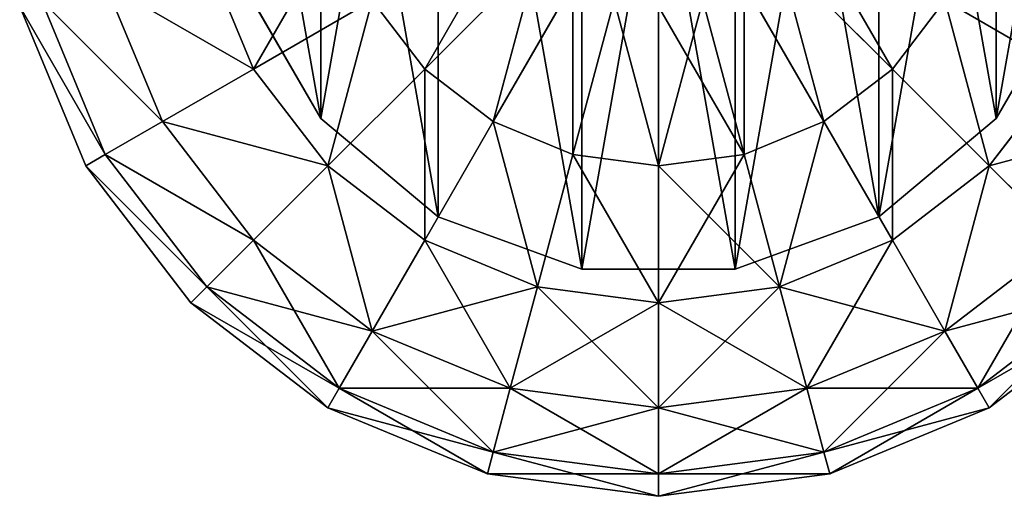
# Model space of a CAD drawing. Units: millimetres. Extents: x -60 to 1140, y -60 to 60.
# Drawn here: x -58 to 31, y -60 to -17 of the extents above; entities that cross this region are included whole.
import ezdxf

# ---------------------------------------------------------------- set-up
doc = ezdxf.new("R2010")
doc.units = ezdxf.units.MM
doc.layers.get('0').update_dxf_attribs({"true_color": 0xff5454})

# ---------------------------------------------------------------- blocks, each defined once
blk = doc.blocks.new('Group_1')
at = {"color": 8, "true_color": 0x64777b}
for p, q in [((2.412, 30.798), (9.358, 18.767)), ((2.412, 30.798, 1620), (9.358, 18.767, 1620)), ((70.642, 18.767), (77.588, 30.798)), ((70.642, 18.767, 1620), (77.588, 30.798, 1620)), ((9.358, 18.767), (20, 9.837)), ((9.358, 18.767, 1620), (20, 9.837, 1620)), ((9.358, 18.767), (9.358, 18.767, 1620)), ((60, 9.837), (70.642, 18.767)), ((60, 9.837, 1620), (70.642, 18.767, 1620)), ((70.642, 18.767), (70.642, 18.767, 1620)), ((20, 9.837), (33.054, 5.086)), ((20, 9.837, 1620), (33.054, 5.086, 1620)), ((20, 9.837), (20, 9.837, 1620)), ((46.946, 5.086), (60, 9.837)), ((46.946, 5.086, 1620), (60, 9.837, 1620)), ((60, 9.837), (60, 9.837, 1620)), ((33.054, 5.086), (46.946, 5.086)), ((33.054, 5.086, 1620), (46.946, 5.086, 1620)), ((33.054, 5.086), (33.054, 5.086, 1620)), ((46.946, 5.086), (46.946, 5.086, 1620))]:
    blk.add_line(p, q, dxfattribs=at)
mesh = blk.add_polyface(dxfattribs=at)
corners = [(2.412, 58.159), (2.412, 30.798), (0, 44.478), (9.358, 70.19), (9.358, 18.767), (20, 79.119), (20, 9.837), (33.054, 5.086), (33.054, 83.871), (46.946, 83.871), (46.946, 5.086), (60, 79.119), (60, 9.837), (70.642, 70.19), (70.642, 18.767), (77.588, 58.159), (77.588, 30.798), (80, 44.478)]
mesh.append_faces([[corners[k] for k in face] for face in [(0, 1, 2), (16, 15, 17)]], dxfattribs={"vtx0": -1, "color": 8})
mesh.append_faces([[corners[k] for k in face] for face in [(1, 3, 4), (4, 5, 6), (6, 5, 7), (7, 9, 10), (10, 11, 12), (12, 13, 14), (14, 15, 16)]], dxfattribs={"vtx0": -1, "vtx1": -1, "color": 8})
mesh.append_faces([[corners[k] for k in face] for face in [(1, 0, 3), (4, 3, 5), (7, 5, 8), (7, 8, 9), (10, 9, 11), (12, 11, 13), (14, 13, 15)]], dxfattribs={"vtx0": -1, "vtx2": -1, "color": 8})
mesh = blk.add_polyface(dxfattribs=at)
corners = [(2.412, 30.798, 1620), (2.412, 58.159, 1620), (0, 44.478, 1620), (9.358, 18.767, 1620), (9.358, 70.19, 1620), (20, 9.837, 1620), (20, 79.119, 1620), (33.054, 5.086, 1620), (33.054, 83.871, 1620), (46.946, 5.086, 1620), (46.946, 83.871, 1620), (60, 9.837, 1620), (60, 79.119, 1620), (70.642, 18.767, 1620), (70.642, 70.19, 1620), (77.588, 30.798, 1620), (77.588, 58.159, 1620), (80, 44.478, 1620)]
mesh.append_faces([[corners[k] for k in face] for face in [(0, 1, 2), (16, 15, 17)]], dxfattribs={"vtx0": -1, "color": 8})
mesh.append_faces([[corners[k] for k in face] for face in [(1, 3, 4), (4, 5, 6), (6, 7, 8), (8, 9, 10), (10, 11, 12), (12, 13, 14), (14, 15, 16)]], dxfattribs={"vtx0": -1, "vtx1": -1, "color": 8})
mesh.append_faces([[corners[k] for k in face] for face in [(1, 0, 3), (4, 3, 5), (6, 5, 7), (8, 7, 9), (10, 9, 11), (12, 11, 13), (14, 13, 15)]], dxfattribs={"vtx0": -1, "vtx2": -1, "color": 8})
mesh = blk.add_polyface(dxfattribs=at)
corners = [(2.412, 30.798, 1620), (9.358, 18.767), (9.358, 18.767, 1620), (2.412, 30.798)]
mesh.append_faces([[corners[k] for k in face] for face in [(0, 1, 2), (1, 0, 3)]], dxfattribs={"vtx0": -1, "color": 8})
mesh = blk.add_polyface(dxfattribs=at)
corners = [(77.588, 30.798), (70.642, 18.767, 1620), (70.642, 18.767), (77.588, 30.798, 1620)]
mesh.append_faces([[corners[k] for k in face] for face in [(0, 1, 2), (1, 0, 3)]], dxfattribs={"vtx0": -1, "color": 8})
mesh = blk.add_polyface(dxfattribs=at)
corners = [(20, 9.837, 1620), (9.358, 18.767), (20, 9.837), (9.358, 18.767, 1620)]
mesh.append_faces([[corners[k] for k in face] for face in [(0, 1, 2), (1, 0, 3)]], dxfattribs={"vtx0": -1, "color": 8})
mesh = blk.add_polyface(dxfattribs=at)
corners = [(70.642, 18.767, 1620), (60, 9.837), (70.642, 18.767), (60, 9.837, 1620)]
mesh.append_faces([[corners[k] for k in face] for face in [(0, 1, 2), (1, 0, 3)]], dxfattribs={"vtx0": -1, "color": 8})
mesh = blk.add_polyface(dxfattribs=at)
corners = [(33.054, 5.086, 1620), (20, 9.837), (33.054, 5.086), (20, 9.837, 1620)]
mesh.append_faces([[corners[k] for k in face] for face in [(0, 1, 2), (1, 0, 3)]], dxfattribs={"vtx0": -1, "color": 8})
mesh = blk.add_polyface(dxfattribs=at)
corners = [(60, 9.837, 1620), (46.946, 5.086), (60, 9.837), (46.946, 5.086, 1620)]
mesh.append_faces([[corners[k] for k in face] for face in [(0, 1, 2), (1, 0, 3)]], dxfattribs={"vtx0": -1, "color": 8})
mesh = blk.add_polyface(dxfattribs=at)
corners = [(46.946, 5.086, 1620), (33.054, 5.086), (46.946, 5.086), (33.054, 5.086, 1620)]
mesh.append_faces([[corners[k] for k in face] for face in [(0, 1, 2), (1, 0, 3)]], dxfattribs={"vtx0": -1, "color": 8})
blk = doc.blocks.new('Group21_1')
at = {"color": 8, "true_color": 0x64777b}
for p, q in [((-36.742, -21.213, -42.426), (-40.981, -10.981, -42.426)), ((-36.742, -21.213, 42.426), (-40.981, -10.981, 42.426)), ((-10.981, -10.981, -57.956), (-21.213, -21.213, -51.962)), ((-21.213, -21.213, 51.962), (-10.981, -10.981, 57.956)), ((10.981, -10.981, -57.956), (21.213, -21.213, -51.962)), ((21.213, -21.213, 51.962), (10.981, -10.981, 57.956)), ((-45, -25.981, -30), (-50.191, -13.449, -30)), ((-45, -25.981, 30), (-50.191, -13.449, 30)), ((-7.765, -13.449, -57.956), (-15, -25.981, -51.962)), ((-15, -25.981, 51.962), (-7.765, -13.449, 57.956)), ((7.765, -13.449, -57.956), (15, -25.981, -51.962)), ((15, -25.981, 51.962), (7.765, -13.449, 57.956)), ((-50.191, -28.978, -15.529), (-55.981, -15, -15.529)), ((-50.191, -28.978, 15.529), (-55.981, -15, 15.529)), ((-25.981, -15, -51.962), (-36.742, -21.213, -42.426)), ((-36.742, -21.213, 42.426), (-25.981, -15, 51.962)), ((-21.213, -21.213, -51.962), (-25.981, -15, -51.962)), ((-21.213, -21.213, 51.962), (-25.981, -15, 51.962)), ((-4.019, -15, -57.956), (-7.765, -28.978, -51.962)), ((-7.765, -28.978, 51.962), (-4.019, -15, 57.956)), ((4.019, -15, -57.956), (7.765, -28.978, -51.962)), ((7.765, -28.978, 51.962), (4.019, -15, 57.956)), ((25.981, -15, -51.962), (21.213, -21.213, -51.962)), ((25.981, -15, 51.962), (21.213, -21.213, 51.962)), ((25.981, -15, -51.962), (36.742, -21.213, -42.426)), ((36.742, -21.213, 42.426), (25.981, -15, 51.962)), ((-51.962, -30), (-57.956, -15.529)), ((0, -15.529, -57.956), (0, -30, -51.962)), ((0, -30, 51.962), (0, -15.529, 57.956)), ((-36.742, -21.213, -42.426), (-45, -25.981, -30)), ((-45, -25.981, 30), (-36.742, -21.213, 42.426)), ((-30, -30, -42.426), (-36.742, -21.213, -42.426)), ((-30, -30, 42.426), (-36.742, -21.213, 42.426)), ((-21.213, -21.213, -51.962), (-30, -30, -42.426)), ((-30, -30, 42.426), (-21.213, -21.213, 51.962)), ((-15, -25.981, -51.962), (-21.213, -21.213, -51.962)), ((-15, -25.981, 51.962), (-21.213, -21.213, 51.962)), ((21.213, -21.213, -51.962), (15, -25.981, -51.962)), ((21.213, -21.213, 51.962), (15, -25.981, 51.962)), ((21.213, -21.213, -51.962), (30, -30, -42.426)), ((30, -30, 42.426), (21.213, -21.213, 51.962)), ((36.742, -21.213, -42.426), (30, -30, -42.426)), ((36.742, -21.213, 42.426), (30, -30, 42.426)), ((-45, -25.981, -30), (-50.191, -28.978, -15.529)), ((-50.191, -28.978, 15.529), (-45, -25.981, 30)), ((-36.742, -36.742, -30), (-45, -25.981, -30)), ((-36.742, -36.742, 30), (-45, -25.981, 30)), ((-15, -25.981, -51.962), (-21.213, -36.742, -42.426)), ((-21.213, -36.742, 42.426), (-15, -25.981, 51.962)), ((-7.765, -28.978, -51.962), (-15, -25.981, -51.962)), ((-7.765, -28.978, 51.962), (-15, -25.981, 51.962)), ((15, -25.981, -51.962), (7.765, -28.978, -51.962)), ((15, -25.981, 51.962), (7.765, -28.978, 51.962)), ((15, -25.981, -51.962), (21.213, -36.742, -42.426)), ((21.213, -36.742, 42.426), (15, -25.981, 51.962)), ((-50.191, -28.978, -15.529), (-51.962, -30)), ((-51.962, -30), (-50.191, -28.978, 15.529)), ((-40.981, -40.981, -15.529), (-50.191, -28.978, -15.529)), ((-40.981, -40.981, 15.529), (-50.191, -28.978, 15.529)), ((-7.765, -28.978, -51.962), (-10.981, -40.981, -42.426)), ((-10.981, -40.981, 42.426), (-7.765, -28.978, 51.962)), ((0, -30, -51.962), (-7.765, -28.978, -51.962)), ((0, -30, 51.962), (-7.765, -28.978, 51.962)), ((7.765, -28.978, -51.962), (0, -30, -51.962)), ((7.765, -28.978, 51.962), (0, -30, 51.962)), ((7.765, -28.978, -51.962), (10.981, -40.981, -42.426)), ((10.981, -40.981, 42.426), (7.765, -28.978, 51.962)), ((-42.426, -42.426), (-51.962, -30)), ((-30, -30, -42.426), (-36.742, -36.742, -30)), ((-36.742, -36.742, 30), (-30, -30, 42.426)), ((-21.213, -36.742, -42.426), (-30, -30, -42.426)), ((-21.213, -36.742, 42.426), (-30, -30, 42.426)), ((0, -30, -51.962), (0, -42.426, -42.426)), ((0, -42.426, 42.426), (0, -30, 51.962)), ((30, -30, -42.426), (21.213, -36.742, -42.426)), ((30, -30, 42.426), (21.213, -36.742, 42.426)), ((30, -30, -42.426), (36.742, -36.742, -30)), ((36.742, -36.742, 30), (30, -30, 42.426)), ((-36.742, -36.742, -30), (-40.981, -40.981, -15.529)), ((-40.981, -40.981, 15.529), (-36.742, -36.742, 30)), ((-25.981, -45, -30), (-36.742, -36.742, -30)), ((-25.981, -45, 30), (-36.742, -36.742, 30)), ((-21.213, -36.742, -42.426), (-25.981, -45, -30)), ((-25.981, -45, 30), (-21.213, -36.742, 42.426)), ((-10.981, -40.981, -42.426), (-21.213, -36.742, -42.426)), ((-10.981, -40.981, 42.426), (-21.213, -36.742, 42.426)), ((21.213, -36.742, -42.426), (10.981, -40.981, -42.426)), ((21.213, -36.742, 42.426), (10.981, -40.981, 42.426)), ((21.213, -36.742, -42.426), (25.981, -45, -30)), ((25.981, -45, 30), (21.213, -36.742, 42.426)), ((36.742, -36.742, -30), (25.981, -45, -30)), ((36.742, -36.742, 30), (25.981, -45, 30)), ((-40.981, -40.981, -15.529), (-42.426, -42.426)), ((-42.426, -42.426), (-40.981, -40.981, 15.529)), ((-28.978, -50.191, -15.529), (-40.981, -40.981, -15.529)), ((-28.978, -50.191, 15.529), (-40.981, -40.981, 15.529)), ((-10.981, -40.981, -42.426), (-13.449, -50.191, -30)), ((-13.449, -50.191, 30), (-10.981, -40.981, 42.426)), ((0, -42.426, -42.426), (-10.981, -40.981, -42.426)), ((0, -42.426, 42.426), (-10.981, -40.981, 42.426)), ((10.981, -40.981, -42.426), (0, -42.426, -42.426)), ((10.981, -40.981, 42.426), (0, -42.426, 42.426)), ((10.981, -40.981, -42.426), (13.449, -50.191, -30)), ((13.449, -50.191, 30), (10.981, -40.981, 42.426)), ((40.981, -40.981, -15.529), (28.978, -50.191, -15.529)), ((40.981, -40.981, 15.529), (28.978, -50.191, 15.529)), ((-30, -51.962), (-42.426, -42.426)), ((0, -42.426, -42.426), (0, -51.962, -30)), ((0, -51.962, 30), (0, -42.426, 42.426)), ((42.426, -42.426), (30, -51.962)), ((-25.981, -45, -30), (-28.978, -50.191, -15.529)), ((-28.978, -50.191, 15.529), (-25.981, -45, 30)), ((-13.449, -50.191, -30), (-25.981, -45, -30)), ((-13.449, -50.191, 30), (-25.981, -45, 30)), ((25.981, -45, -30), (13.449, -50.191, -30)), ((25.981, -45, 30), (13.449, -50.191, 30)), ((25.981, -45, -30), (28.978, -50.191, -15.529)), ((28.978, -50.191, 15.529), (25.981, -45, 30)), ((-28.978, -50.191, -15.529), (-30, -51.962)), ((-30, -51.962), (-28.978, -50.191, 15.529)), ((-15, -55.981, -15.529), (-28.978, -50.191, -15.529)), ((-15, -55.981, 15.529), (-28.978, -50.191, 15.529)), ((-13.449, -50.191, -30), (-15, -55.981, -15.529)), ((-15, -55.981, 15.529), (-13.449, -50.191, 30)), ((0, -51.962, -30), (-13.449, -50.191, -30)), ((0, -51.962, 30), (-13.449, -50.191, 30)), ((13.449, -50.191, -30), (0, -51.962, -30)), ((13.449, -50.191, 30), (0, -51.962, 30)), ((13.449, -50.191, -30), (15, -55.981, -15.529)), ((15, -55.981, 15.529), (13.449, -50.191, 30)), ((28.978, -50.191, -15.529), (15, -55.981, -15.529)), ((28.978, -50.191, 15.529), (15, -55.981, 15.529)), ((28.978, -50.191, -15.529), (30, -51.962)), ((30, -51.962), (28.978, -50.191, 15.529)), ((-15.529, -57.956), (-30, -51.962)), ((0, -51.962, -30), (0, -57.956, -15.529)), ((0, -57.956, 15.529), (0, -51.962, 30)), ((30, -51.962), (15.529, -57.956)), ((-15, -55.981, -15.529), (-15.529, -57.956)), ((-15.529, -57.956), (-15, -55.981, 15.529)), ((0, -57.956, -15.529), (-15, -55.981, -15.529)), ((0, -57.956, 15.529), (-15, -55.981, 15.529)), ((15, -55.981, -15.529), (0, -57.956, -15.529)), ((15, -55.981, 15.529), (0, -57.956, 15.529)), ((15, -55.981, -15.529), (15.529, -57.956)), ((15.529, -57.956), (15, -55.981, 15.529)), ((0, -60), (-15.529, -57.956)), ((0, -57.956, -15.529), (0, -60)), ((15.529, -57.956), (0, -60)), ((0, -60), (0, -57.956, 15.529))]:
    blk.add_line(p, q, dxfattribs=at)
mesh = blk.add_polyface(dxfattribs=at)
corners = [(-28.978, -7.765, -51.962), (-36.742, -21.213, -42.426), (-40.981, -10.981, -42.426), (-25.981, -15, -51.962)]
mesh.append_faces([[corners[k] for k in face] for face in [(0, 1, 2), (1, 0, 3)]], dxfattribs={"vtx0": -1, "color": 8})
mesh = blk.add_polyface(dxfattribs=at)
corners = [(-36.742, -21.213, 42.426), (-28.978, -7.765, 51.962), (-40.981, -10.981, 42.426), (-25.981, -15, 51.962)]
mesh.append_faces([[corners[k] for k in face] for face in [(0, 1, 2), (1, 0, 3)]], dxfattribs={"vtx0": -1, "color": 8})
mesh = blk.add_polyface(dxfattribs=at)
corners = [(-13.449, -7.765, -57.956), (-21.213, -21.213, -51.962), (-25.981, -15, -51.962), (-10.981, -10.981, -57.956)]
mesh.append_faces([[corners[k] for k in face] for face in [(0, 1, 2), (1, 0, 3)]], dxfattribs={"vtx0": -1, "color": 8})
mesh = blk.add_polyface(dxfattribs=at)
corners = [(-21.213, -21.213, 51.962), (-13.449, -7.765, 57.956), (-25.981, -15, 51.962), (-10.981, -10.981, 57.956)]
mesh.append_faces([[corners[k] for k in face] for face in [(0, 1, 2), (1, 0, 3)]], dxfattribs={"vtx0": -1, "color": 8})
mesh = blk.add_polyface(dxfattribs=at)
corners = [(13.449, -7.765, -57.956), (21.213, -21.213, -51.962), (10.981, -10.981, -57.956), (25.981, -15, -51.962)]
mesh.append_faces([[corners[k] for k in face] for face in [(0, 1, 2), (1, 0, 3)]], dxfattribs={"vtx0": -1, "color": 8})
mesh = blk.add_polyface(dxfattribs=at)
corners = [(21.213, -21.213, 51.962), (13.449, -7.765, 57.956), (10.981, -10.981, 57.956), (25.981, -15, 51.962)]
mesh.append_faces([[corners[k] for k in face] for face in [(0, 1, 2), (1, 0, 3)]], dxfattribs={"vtx0": -1, "color": 8})
mesh = blk.add_polyface(dxfattribs=at)
corners = [(28.978, -7.765, -51.962), (36.742, -21.213, -42.426), (25.981, -15, -51.962), (40.981, -10.981, -42.426)]
mesh.append_faces([[corners[k] for k in face] for face in [(0, 1, 2), (1, 0, 3)]], dxfattribs={"vtx0": -1, "color": 8})
mesh = blk.add_polyface(dxfattribs=at)
corners = [(36.742, -21.213, 42.426), (28.978, -7.765, 51.962), (25.981, -15, 51.962), (40.981, -10.981, 42.426)]
mesh.append_faces([[corners[k] for k in face] for face in [(0, 1, 2), (1, 0, 3)]], dxfattribs={"vtx0": -1, "color": 8})
mesh = blk.add_polyface(dxfattribs=at)
corners = [(-50.191, -13.449, -30), (-36.742, -21.213, -42.426), (-45, -25.981, -30), (-40.981, -10.981, -42.426)]
mesh.append_faces([[corners[k] for k in face] for face in [(0, 1, 2), (1, 0, 3)]], dxfattribs={"vtx0": -1, "color": 8})
mesh = blk.add_polyface(dxfattribs=at)
corners = [(-36.742, -21.213, 42.426), (-50.191, -13.449, 30), (-45, -25.981, 30), (-40.981, -10.981, 42.426)]
mesh.append_faces([[corners[k] for k in face] for face in [(0, 1, 2), (1, 0, 3)]], dxfattribs={"vtx0": -1, "color": 8})
mesh = blk.add_polyface(dxfattribs=at)
corners = [(-10.981, -10.981, -57.956), (-15, -25.981, -51.962), (-21.213, -21.213, -51.962), (-7.765, -13.449, -57.956)]
mesh.append_faces([[corners[k] for k in face] for face in [(0, 1, 2), (1, 0, 3)]], dxfattribs={"vtx0": -1, "color": 8})
mesh = blk.add_polyface(dxfattribs=at)
corners = [(-15, -25.981, 51.962), (-10.981, -10.981, 57.956), (-21.213, -21.213, 51.962), (-7.765, -13.449, 57.956)]
mesh.append_faces([[corners[k] for k in face] for face in [(0, 1, 2), (1, 0, 3)]], dxfattribs={"vtx0": -1, "color": 8})
mesh = blk.add_polyface(dxfattribs=at)
corners = [(10.981, -10.981, -57.956), (15, -25.981, -51.962), (7.765, -13.449, -57.956), (21.213, -21.213, -51.962)]
mesh.append_faces([[corners[k] for k in face] for face in [(0, 1, 2), (1, 0, 3)]], dxfattribs={"vtx0": -1, "color": 8})
mesh = blk.add_polyface(dxfattribs=at)
corners = [(15, -25.981, 51.962), (10.981, -10.981, 57.956), (7.765, -13.449, 57.956), (21.213, -21.213, 51.962)]
mesh.append_faces([[corners[k] for k in face] for face in [(0, 1, 2), (1, 0, 3)]], dxfattribs={"vtx0": -1, "color": 8})
mesh = blk.add_polyface(dxfattribs=at)
corners = [(-55.981, -15, -15.529), (-45, -25.981, -30), (-50.191, -28.978, -15.529), (-50.191, -13.449, -30)]
mesh.append_faces([[corners[k] for k in face] for face in [(0, 1, 2), (1, 0, 3)]], dxfattribs={"vtx0": -1, "color": 8})
mesh = blk.add_polyface(dxfattribs=at)
corners = [(-45, -25.981, 30), (-55.981, -15, 15.529), (-50.191, -28.978, 15.529), (-50.191, -13.449, 30)]
mesh.append_faces([[corners[k] for k in face] for face in [(0, 1, 2), (1, 0, 3)]], dxfattribs={"vtx0": -1, "color": 8})
mesh = blk.add_polyface(dxfattribs=at)
corners = [(-7.765, -13.449, -57.956), (-7.765, -28.978, -51.962), (-15, -25.981, -51.962), (-4.019, -15, -57.956)]
mesh.append_faces([[corners[k] for k in face] for face in [(0, 1, 2), (1, 0, 3)]], dxfattribs={"vtx0": -1, "color": 8})
mesh = blk.add_polyface(dxfattribs=at)
corners = [(-7.765, -28.978, 51.962), (-7.765, -13.449, 57.956), (-15, -25.981, 51.962), (-4.019, -15, 57.956)]
mesh.append_faces([[corners[k] for k in face] for face in [(0, 1, 2), (1, 0, 3)]], dxfattribs={"vtx0": -1, "color": 8})
mesh = blk.add_polyface(dxfattribs=at)
corners = [(7.765, -13.449, -57.956), (7.765, -28.978, -51.962), (4.019, -15, -57.956), (15, -25.981, -51.962)]
mesh.append_faces([[corners[k] for k in face] for face in [(0, 1, 2), (1, 0, 3)]], dxfattribs={"vtx0": -1, "color": 8})
mesh = blk.add_polyface(dxfattribs=at)
corners = [(7.765, -28.978, 51.962), (7.765, -13.449, 57.956), (4.019, -15, 57.956), (15, -25.981, 51.962)]
mesh.append_faces([[corners[k] for k in face] for face in [(0, 1, 2), (1, 0, 3)]], dxfattribs={"vtx0": -1, "color": 8})
mesh = blk.add_polyface(dxfattribs=at)
corners = [(-57.956, -15.529), (-50.191, -28.978, -15.529), (-51.962, -30), (-55.981, -15, -15.529)]
mesh.append_faces([[corners[k] for k in face] for face in [(0, 1, 2), (1, 0, 3)]], dxfattribs={"vtx0": -1, "color": 8})
mesh = blk.add_polyface(dxfattribs=at)
corners = [(-50.191, -28.978, 15.529), (-57.956, -15.529), (-51.962, -30), (-55.981, -15, 15.529)]
mesh.append_faces([[corners[k] for k in face] for face in [(0, 1, 2), (1, 0, 3)]], dxfattribs={"vtx0": -1, "color": 8})
mesh = blk.add_polyface(dxfattribs=at)
corners = [(-25.981, -15, -51.962), (-30, -30, -42.426), (-36.742, -21.213, -42.426), (-21.213, -21.213, -51.962)]
mesh.append_faces([[corners[k] for k in face] for face in [(0, 1, 2), (1, 0, 3)]], dxfattribs={"vtx0": -1, "color": 8})
mesh = blk.add_polyface(dxfattribs=at)
corners = [(-30, -30, 42.426), (-25.981, -15, 51.962), (-36.742, -21.213, 42.426), (-21.213, -21.213, 51.962)]
mesh.append_faces([[corners[k] for k in face] for face in [(0, 1, 2), (1, 0, 3)]], dxfattribs={"vtx0": -1, "color": 8})
mesh = blk.add_polyface(dxfattribs=at)
corners = [(-4.019, -15, -57.956), (0, -30, -51.962), (-7.765, -28.978, -51.962), (0, -15.529, -57.956)]
mesh.append_faces([[corners[k] for k in face] for face in [(0, 1, 2), (1, 0, 3)]], dxfattribs={"vtx0": -1, "color": 8})
mesh = blk.add_polyface(dxfattribs=at)
corners = [(0, -30, 51.962), (-4.019, -15, 57.956), (-7.765, -28.978, 51.962), (0, -15.529, 57.956)]
mesh.append_faces([[corners[k] for k in face] for face in [(0, 1, 2), (1, 0, 3)]], dxfattribs={"vtx0": -1, "color": 8})
mesh = blk.add_polyface(dxfattribs=at)
corners = [(4.019, -15, -57.956), (0, -30, -51.962), (0, -15.529, -57.956), (7.765, -28.978, -51.962)]
mesh.append_faces([[corners[k] for k in face] for face in [(0, 1, 2), (1, 0, 3)]], dxfattribs={"vtx0": -1, "color": 8})
mesh = blk.add_polyface(dxfattribs=at)
corners = [(7.765, -28.978, 51.962), (0, -15.529, 57.956), (0, -30, 51.962), (4.019, -15, 57.956)]
mesh.append_faces([[corners[k] for k in face] for face in [(0, 1, 2), (1, 0, 3)]], dxfattribs={"vtx0": -1, "color": 8})
mesh = blk.add_polyface(dxfattribs=at)
corners = [(25.981, -15, -51.962), (30, -30, -42.426), (21.213, -21.213, -51.962), (36.742, -21.213, -42.426)]
mesh.append_faces([[corners[k] for k in face] for face in [(0, 1, 2), (1, 0, 3)]], dxfattribs={"vtx0": -1, "color": 8})
mesh = blk.add_polyface(dxfattribs=at)
corners = [(30, -30, 42.426), (25.981, -15, 51.962), (21.213, -21.213, 51.962), (36.742, -21.213, 42.426)]
mesh.append_faces([[corners[k] for k in face] for face in [(0, 1, 2), (1, 0, 3)]], dxfattribs={"vtx0": -1, "color": 8})
mesh = blk.add_polyface(dxfattribs=at)
corners = [(-45, -25.981, -30), (-30, -30, -42.426), (-36.742, -36.742, -30), (-36.742, -21.213, -42.426)]
mesh.append_faces([[corners[k] for k in face] for face in [(0, 1, 2), (1, 0, 3)]], dxfattribs={"vtx0": -1, "color": 8})
mesh = blk.add_polyface(dxfattribs=at)
corners = [(-30, -30, 42.426), (-45, -25.981, 30), (-36.742, -36.742, 30), (-36.742, -21.213, 42.426)]
mesh.append_faces([[corners[k] for k in face] for face in [(0, 1, 2), (1, 0, 3)]], dxfattribs={"vtx0": -1, "color": 8})
mesh = blk.add_polyface(dxfattribs=at)
corners = [(-21.213, -21.213, -51.962), (-21.213, -36.742, -42.426), (-30, -30, -42.426), (-15, -25.981, -51.962)]
mesh.append_faces([[corners[k] for k in face] for face in [(0, 1, 2), (1, 0, 3)]], dxfattribs={"vtx0": -1, "color": 8})
mesh = blk.add_polyface(dxfattribs=at)
corners = [(-21.213, -36.742, 42.426), (-21.213, -21.213, 51.962), (-30, -30, 42.426), (-15, -25.981, 51.962)]
mesh.append_faces([[corners[k] for k in face] for face in [(0, 1, 2), (1, 0, 3)]], dxfattribs={"vtx0": -1, "color": 8})
mesh = blk.add_polyface(dxfattribs=at)
corners = [(21.213, -21.213, -51.962), (21.213, -36.742, -42.426), (15, -25.981, -51.962), (30, -30, -42.426)]
mesh.append_faces([[corners[k] for k in face] for face in [(0, 1, 2), (1, 0, 3)]], dxfattribs={"vtx0": -1, "color": 8})
mesh = blk.add_polyface(dxfattribs=at)
corners = [(21.213, -36.742, 42.426), (21.213, -21.213, 51.962), (15, -25.981, 51.962), (30, -30, 42.426)]
mesh.append_faces([[corners[k] for k in face] for face in [(0, 1, 2), (1, 0, 3)]], dxfattribs={"vtx0": -1, "color": 8})
mesh = blk.add_polyface(dxfattribs=at)
corners = [(30, -30, -42.426), (45, -25.981, -30), (36.742, -36.742, -30), (36.742, -21.213, -42.426)]
mesh.append_faces([[corners[k] for k in face] for face in [(0, 1, 2), (1, 0, 3)]], dxfattribs={"vtx0": -1, "color": 8})
mesh = blk.add_polyface(dxfattribs=at)
corners = [(45, -25.981, 30), (30, -30, 42.426), (36.742, -36.742, 30), (36.742, -21.213, 42.426)]
mesh.append_faces([[corners[k] for k in face] for face in [(0, 1, 2), (1, 0, 3)]], dxfattribs={"vtx0": -1, "color": 8})
mesh = blk.add_polyface(dxfattribs=at)
corners = [(-50.191, -28.978, -15.529), (-36.742, -36.742, -30), (-40.981, -40.981, -15.529), (-45, -25.981, -30)]
mesh.append_faces([[corners[k] for k in face] for face in [(0, 1, 2), (1, 0, 3)]], dxfattribs={"vtx0": -1, "color": 8})
mesh = blk.add_polyface(dxfattribs=at)
corners = [(-36.742, -36.742, 30), (-50.191, -28.978, 15.529), (-40.981, -40.981, 15.529), (-45, -25.981, 30)]
mesh.append_faces([[corners[k] for k in face] for face in [(0, 1, 2), (1, 0, 3)]], dxfattribs={"vtx0": -1, "color": 8})
mesh = blk.add_polyface(dxfattribs=at)
corners = [(-15, -25.981, -51.962), (-10.981, -40.981, -42.426), (-21.213, -36.742, -42.426), (-7.765, -28.978, -51.962)]
mesh.append_faces([[corners[k] for k in face] for face in [(0, 1, 2), (1, 0, 3)]], dxfattribs={"vtx0": -1, "color": 8})
mesh = blk.add_polyface(dxfattribs=at)
corners = [(-10.981, -40.981, 42.426), (-15, -25.981, 51.962), (-21.213, -36.742, 42.426), (-7.765, -28.978, 51.962)]
mesh.append_faces([[corners[k] for k in face] for face in [(0, 1, 2), (1, 0, 3)]], dxfattribs={"vtx0": -1, "color": 8})
mesh = blk.add_polyface(dxfattribs=at)
corners = [(15, -25.981, -51.962), (10.981, -40.981, -42.426), (7.765, -28.978, -51.962), (21.213, -36.742, -42.426)]
mesh.append_faces([[corners[k] for k in face] for face in [(0, 1, 2), (1, 0, 3)]], dxfattribs={"vtx0": -1, "color": 8})
mesh = blk.add_polyface(dxfattribs=at)
corners = [(10.981, -40.981, 42.426), (15, -25.981, 51.962), (7.765, -28.978, 51.962), (21.213, -36.742, 42.426)]
mesh.append_faces([[corners[k] for k in face] for face in [(0, 1, 2), (1, 0, 3)]], dxfattribs={"vtx0": -1, "color": 8})
mesh = blk.add_polyface(dxfattribs=at)
corners = [(-51.962, -30), (-40.981, -40.981, -15.529), (-42.426, -42.426), (-50.191, -28.978, -15.529)]
mesh.append_faces([[corners[k] for k in face] for face in [(0, 1, 2), (1, 0, 3)]], dxfattribs={"vtx0": -1, "color": 8})
mesh = blk.add_polyface(dxfattribs=at)
corners = [(-40.981, -40.981, 15.529), (-51.962, -30), (-42.426, -42.426), (-50.191, -28.978, 15.529)]
mesh.append_faces([[corners[k] for k in face] for face in [(0, 1, 2), (1, 0, 3)]], dxfattribs={"vtx0": -1, "color": 8})
mesh = blk.add_polyface(dxfattribs=at)
corners = [(-7.765, -28.978, -51.962), (0, -42.426, -42.426), (-10.981, -40.981, -42.426), (0, -30, -51.962)]
mesh.append_faces([[corners[k] for k in face] for face in [(0, 1, 2), (1, 0, 3)]], dxfattribs={"vtx0": -1, "color": 8})
mesh = blk.add_polyface(dxfattribs=at)
corners = [(0, -42.426, 42.426), (-7.765, -28.978, 51.962), (-10.981, -40.981, 42.426), (0, -30, 51.962)]
mesh.append_faces([[corners[k] for k in face] for face in [(0, 1, 2), (1, 0, 3)]], dxfattribs={"vtx0": -1, "color": 8})
mesh = blk.add_polyface(dxfattribs=at)
corners = [(7.765, -28.978, -51.962), (0, -42.426, -42.426), (0, -30, -51.962), (10.981, -40.981, -42.426)]
mesh.append_faces([[corners[k] for k in face] for face in [(0, 1, 2), (1, 0, 3)]], dxfattribs={"vtx0": -1, "color": 8})
mesh = blk.add_polyface(dxfattribs=at)
corners = [(10.981, -40.981, 42.426), (0, -30, 51.962), (0, -42.426, 42.426), (7.765, -28.978, 51.962)]
mesh.append_faces([[corners[k] for k in face] for face in [(0, 1, 2), (1, 0, 3)]], dxfattribs={"vtx0": -1, "color": 8})
mesh = blk.add_polyface(dxfattribs=at)
corners = [(-25.981, -45, -30), (-30, -30, -42.426), (-21.213, -36.742, -42.426), (-36.742, -36.742, -30)]
mesh.append_faces([[corners[k] for k in face] for face in [(0, 1, 2), (1, 0, 3)]], dxfattribs={"vtx0": -1, "color": 8})
mesh = blk.add_polyface(dxfattribs=at)
corners = [(-25.981, -45, 30), (-30, -30, 42.426), (-36.742, -36.742, 30), (-21.213, -36.742, 42.426)]
mesh.append_faces([[corners[k] for k in face] for face in [(0, 1, 2), (1, 0, 3)]], dxfattribs={"vtx0": -1, "color": 8})
mesh = blk.add_polyface(dxfattribs=at)
corners = [(30, -30, -42.426), (25.981, -45, -30), (21.213, -36.742, -42.426), (36.742, -36.742, -30)]
mesh.append_faces([[corners[k] for k in face] for face in [(0, 1, 2), (1, 0, 3)]], dxfattribs={"vtx0": -1, "color": 8})
mesh = blk.add_polyface(dxfattribs=at)
corners = [(30, -30, 42.426), (25.981, -45, 30), (36.742, -36.742, 30), (21.213, -36.742, 42.426)]
mesh.append_faces([[corners[k] for k in face] for face in [(0, 1, 2), (1, 0, 3)]], dxfattribs={"vtx0": -1, "color": 8})
mesh = blk.add_polyface(dxfattribs=at)
corners = [(-25.981, -45, -30), (-40.981, -40.981, -15.529), (-36.742, -36.742, -30), (-28.978, -50.191, -15.529)]
mesh.append_faces([[corners[k] for k in face] for face in [(0, 1, 2), (1, 0, 3)]], dxfattribs={"vtx0": -1, "color": 8})
mesh = blk.add_polyface(dxfattribs=at)
corners = [(-28.978, -50.191, 15.529), (-36.742, -36.742, 30), (-40.981, -40.981, 15.529), (-25.981, -45, 30)]
mesh.append_faces([[corners[k] for k in face] for face in [(0, 1, 2), (1, 0, 3)]], dxfattribs={"vtx0": -1, "color": 8})
mesh = blk.add_polyface(dxfattribs=at)
corners = [(-13.449, -50.191, -30), (-21.213, -36.742, -42.426), (-10.981, -40.981, -42.426), (-25.981, -45, -30)]
mesh.append_faces([[corners[k] for k in face] for face in [(0, 1, 2), (1, 0, 3)]], dxfattribs={"vtx0": -1, "color": 8})
mesh = blk.add_polyface(dxfattribs=at)
corners = [(-10.981, -40.981, 42.426), (-25.981, -45, 30), (-13.449, -50.191, 30), (-21.213, -36.742, 42.426)]
mesh.append_faces([[corners[k] for k in face] for face in [(0, 1, 2), (1, 0, 3)]], dxfattribs={"vtx0": -1, "color": 8})
mesh = blk.add_polyface(dxfattribs=at)
corners = [(25.981, -45, -30), (10.981, -40.981, -42.426), (21.213, -36.742, -42.426), (13.449, -50.191, -30)]
mesh.append_faces([[corners[k] for k in face] for face in [(0, 1, 2), (1, 0, 3)]], dxfattribs={"vtx0": -1, "color": 8})
mesh = blk.add_polyface(dxfattribs=at)
corners = [(21.213, -36.742, 42.426), (13.449, -50.191, 30), (25.981, -45, 30), (10.981, -40.981, 42.426)]
mesh.append_faces([[corners[k] for k in face] for face in [(0, 1, 2), (1, 0, 3)]], dxfattribs={"vtx0": -1, "color": 8})
mesh = blk.add_polyface(dxfattribs=at)
corners = [(40.981, -40.981, -15.529), (25.981, -45, -30), (36.742, -36.742, -30), (28.978, -50.191, -15.529)]
mesh.append_faces([[corners[k] for k in face] for face in [(0, 1, 2), (1, 0, 3)]], dxfattribs={"vtx0": -1, "color": 8})
mesh = blk.add_polyface(dxfattribs=at)
corners = [(36.742, -36.742, 30), (28.978, -50.191, 15.529), (40.981, -40.981, 15.529), (25.981, -45, 30)]
mesh.append_faces([[corners[k] for k in face] for face in [(0, 1, 2), (1, 0, 3)]], dxfattribs={"vtx0": -1, "color": 8})
mesh = blk.add_polyface(dxfattribs=at)
corners = [(-30, -51.962), (-40.981, -40.981, -15.529), (-28.978, -50.191, -15.529), (-42.426, -42.426)]
mesh.append_faces([[corners[k] for k in face] for face in [(0, 1, 2), (1, 0, 3)]], dxfattribs={"vtx0": -1, "color": 8})
mesh = blk.add_polyface(dxfattribs=at)
corners = [(-28.978, -50.191, 15.529), (-42.426, -42.426), (-30, -51.962), (-40.981, -40.981, 15.529)]
mesh.append_faces([[corners[k] for k in face] for face in [(0, 1, 2), (1, 0, 3)]], dxfattribs={"vtx0": -1, "color": 8})
mesh = blk.add_polyface(dxfattribs=at)
corners = [(0, -51.962, -30), (-10.981, -40.981, -42.426), (0, -42.426, -42.426), (-13.449, -50.191, -30)]
mesh.append_faces([[corners[k] for k in face] for face in [(0, 1, 2), (1, 0, 3)]], dxfattribs={"vtx0": -1, "color": 8})
mesh = blk.add_polyface(dxfattribs=at)
corners = [(0, -42.426, 42.426), (-13.449, -50.191, 30), (0, -51.962, 30), (-10.981, -40.981, 42.426)]
mesh.append_faces([[corners[k] for k in face] for face in [(0, 1, 2), (1, 0, 3)]], dxfattribs={"vtx0": -1, "color": 8})
mesh = blk.add_polyface(dxfattribs=at)
corners = [(13.449, -50.191, -30), (0, -42.426, -42.426), (10.981, -40.981, -42.426), (0, -51.962, -30)]
mesh.append_faces([[corners[k] for k in face] for face in [(0, 1, 2), (1, 0, 3)]], dxfattribs={"vtx0": -1, "color": 8})
mesh = blk.add_polyface(dxfattribs=at)
corners = [(10.981, -40.981, 42.426), (0, -51.962, 30), (13.449, -50.191, 30), (0, -42.426, 42.426)]
mesh.append_faces([[corners[k] for k in face] for face in [(0, 1, 2), (1, 0, 3)]], dxfattribs={"vtx0": -1, "color": 8})
mesh = blk.add_polyface(dxfattribs=at)
corners = [(42.426, -42.426), (28.978, -50.191, -15.529), (40.981, -40.981, -15.529), (30, -51.962)]
mesh.append_faces([[corners[k] for k in face] for face in [(0, 1, 2), (1, 0, 3)]], dxfattribs={"vtx0": -1, "color": 8})
mesh = blk.add_polyface(dxfattribs=at)
corners = [(40.981, -40.981, 15.529), (30, -51.962), (42.426, -42.426), (28.978, -50.191, 15.529)]
mesh.append_faces([[corners[k] for k in face] for face in [(0, 1, 2), (1, 0, 3)]], dxfattribs={"vtx0": -1, "color": 8})
mesh = blk.add_polyface(dxfattribs=at)
corners = [(-15, -55.981, -15.529), (-25.981, -45, -30), (-13.449, -50.191, -30), (-28.978, -50.191, -15.529)]
mesh.append_faces([[corners[k] for k in face] for face in [(0, 1, 2), (1, 0, 3)]], dxfattribs={"vtx0": -1, "color": 8})
mesh = blk.add_polyface(dxfattribs=at)
corners = [(-13.449, -50.191, 30), (-28.978, -50.191, 15.529), (-15, -55.981, 15.529), (-25.981, -45, 30)]
mesh.append_faces([[corners[k] for k in face] for face in [(0, 1, 2), (1, 0, 3)]], dxfattribs={"vtx0": -1, "color": 8})
mesh = blk.add_polyface(dxfattribs=at)
corners = [(28.978, -50.191, -15.529), (13.449, -50.191, -30), (25.981, -45, -30), (15, -55.981, -15.529)]
mesh.append_faces([[corners[k] for k in face] for face in [(0, 1, 2), (1, 0, 3)]], dxfattribs={"vtx0": -1, "color": 8})
mesh = blk.add_polyface(dxfattribs=at)
corners = [(25.981, -45, 30), (15, -55.981, 15.529), (28.978, -50.191, 15.529), (13.449, -50.191, 30)]
mesh.append_faces([[corners[k] for k in face] for face in [(0, 1, 2), (1, 0, 3)]], dxfattribs={"vtx0": -1, "color": 8})
mesh = blk.add_polyface(dxfattribs=at)
corners = [(-15.529, -57.956), (-28.978, -50.191, -15.529), (-15, -55.981, -15.529), (-30, -51.962)]
mesh.append_faces([[corners[k] for k in face] for face in [(0, 1, 2), (1, 0, 3)]], dxfattribs={"vtx0": -1, "color": 8})
mesh = blk.add_polyface(dxfattribs=at)
corners = [(-15, -55.981, 15.529), (-30, -51.962), (-15.529, -57.956), (-28.978, -50.191, 15.529)]
mesh.append_faces([[corners[k] for k in face] for face in [(0, 1, 2), (1, 0, 3)]], dxfattribs={"vtx0": -1, "color": 8})
mesh = blk.add_polyface(dxfattribs=at)
corners = [(0, -57.956, -15.529), (-13.449, -50.191, -30), (0, -51.962, -30), (-15, -55.981, -15.529)]
mesh.append_faces([[corners[k] for k in face] for face in [(0, 1, 2), (1, 0, 3)]], dxfattribs={"vtx0": -1, "color": 8})
mesh = blk.add_polyface(dxfattribs=at)
corners = [(0, -51.962, 30), (-15, -55.981, 15.529), (0, -57.956, 15.529), (-13.449, -50.191, 30)]
mesh.append_faces([[corners[k] for k in face] for face in [(0, 1, 2), (1, 0, 3)]], dxfattribs={"vtx0": -1, "color": 8})
mesh = blk.add_polyface(dxfattribs=at)
corners = [(15, -55.981, -15.529), (0, -51.962, -30), (13.449, -50.191, -30), (0, -57.956, -15.529)]
mesh.append_faces([[corners[k] for k in face] for face in [(0, 1, 2), (1, 0, 3)]], dxfattribs={"vtx0": -1, "color": 8})
mesh = blk.add_polyface(dxfattribs=at)
corners = [(13.449, -50.191, 30), (0, -57.956, 15.529), (15, -55.981, 15.529), (0, -51.962, 30)]
mesh.append_faces([[corners[k] for k in face] for face in [(0, 1, 2), (1, 0, 3)]], dxfattribs={"vtx0": -1, "color": 8})
mesh = blk.add_polyface(dxfattribs=at)
corners = [(30, -51.962), (15, -55.981, -15.529), (28.978, -50.191, -15.529), (15.529, -57.956)]
mesh.append_faces([[corners[k] for k in face] for face in [(0, 1, 2), (1, 0, 3)]], dxfattribs={"vtx0": -1, "color": 8})
mesh = blk.add_polyface(dxfattribs=at)
corners = [(28.978, -50.191, 15.529), (15.529, -57.956), (30, -51.962), (15, -55.981, 15.529)]
mesh.append_faces([[corners[k] for k in face] for face in [(0, 1, 2), (1, 0, 3)]], dxfattribs={"vtx0": -1, "color": 8})
mesh = blk.add_polyface(dxfattribs=at)
corners = [(0, -60), (-15, -55.981, -15.529), (0, -57.956, -15.529), (-15.529, -57.956)]
mesh.append_faces([[corners[k] for k in face] for face in [(0, 1, 2), (1, 0, 3)]], dxfattribs={"vtx0": -1, "color": 8})
mesh = blk.add_polyface(dxfattribs=at)
corners = [(0, -57.956, 15.529), (-15.529, -57.956), (0, -60), (-15, -55.981, 15.529)]
mesh.append_faces([[corners[k] for k in face] for face in [(0, 1, 2), (1, 0, 3)]], dxfattribs={"vtx0": -1, "color": 8})
mesh = blk.add_polyface(dxfattribs=at)
corners = [(15.529, -57.956), (0, -57.956, -15.529), (15, -55.981, -15.529), (0, -60)]
mesh.append_faces([[corners[k] for k in face] for face in [(0, 1, 2), (1, 0, 3)]], dxfattribs={"vtx0": -1, "color": 8})
mesh = blk.add_polyface(dxfattribs=at)
corners = [(15, -55.981, 15.529), (0, -60), (15.529, -57.956), (0, -57.956, 15.529)]
mesh.append_faces([[corners[k] for k in face] for face in [(0, 1, 2), (1, 0, 3)]], dxfattribs={"vtx0": -1, "color": 8})
blk = doc.blocks.new('Component_1')
for name, p in [('Group21_1', (40, 65.052, 1620)), ('Group_1', (0, 20.574))]:
    blk.add_blockref(name, p)

msp = doc.modelspace()

# ---------------------------------------------------------------- block references
at = {"color": 76, "true_color": 0x428d12}
msp.add_blockref('Component_1', (-40, -65.052), dxfattribs=at)

doc.saveas('drawing.dxf')
